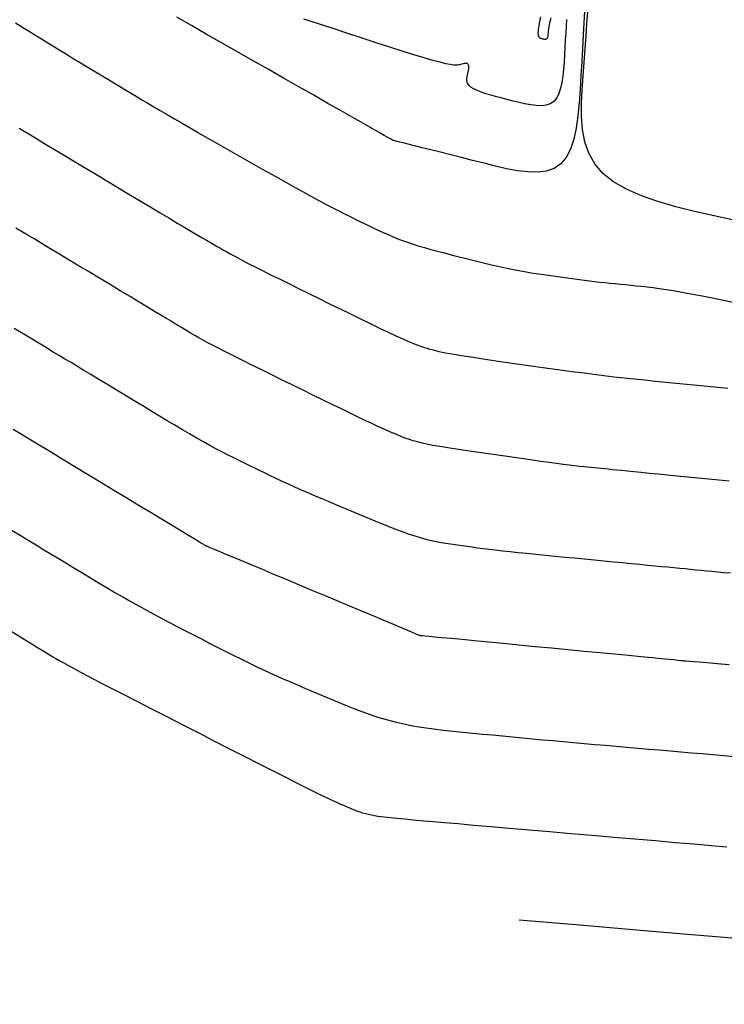
# Model space of a CAD drawing. Units: metres. Extents: x 183768 to 186952, y 8941656 to 8944840.
# Drawn here: x 185376 to 185377, y 8943265 to 8943266 of the extents above; entities that cross this region are included whole.
import ezdxf

# ---------------------------------------------------------------- set-up
doc = ezdxf.new("R2010")
doc.units = ezdxf.units.M
for name, color, linetype in [('CNIVEL_M', 18, 'Continuous'), ('CNIVEL_S', 42, 'Continuous'), ('Flechas', 20, 'Continuous')]:
    doc.layers.add(name, color=color, linetype=linetype)

msp = doc.modelspace()

# ---------------------------------------------------------------- linework, layer by layer
at = {"layer": 'CNIVEL_M'}
for points in [[(185376.6816, 8943265.9976), (185376.6809, 8943265.9838), (185376.6801, 8943265.969), (185376.6792, 8943265.9534), (185376.6784, 8943265.9372), (185376.6775, 8943265.9209), (185376.6766, 8943265.9045), (185376.6755, 8943265.8884), (185376.674, 8943265.873), (185376.6719, 8943265.8585), (185376.669, 8943265.8452), (185376.6651, 8943265.8335), (185376.6601, 8943265.8236), (185376.6536, 8943265.8159), (185376.6457, 8943265.8106), (185376.6363, 8943265.8075), (185376.6258, 8943265.8062), (185376.6143, 8943265.8064), (185376.602, 8943265.8079), (185376.5891, 8943265.8103), (185376.5758, 8943265.8134), (185376.5623, 8943265.8167), (185376.5488, 8943265.8201), (185376.5356, 8943265.8235), (185376.5227, 8943265.8267), (185376.5105, 8943265.8298), (185376.4991, 8943265.8326), (185376.4888, 8943265.8352), (185376.4797, 8943265.8375), (185376.4722, 8943265.8394), (185376.4662, 8943265.8409), (185376.4617, 8943265.842), (185376.4585, 8943265.8428), (185376.4564, 8943265.8434), (185376.4551, 8943265.8437), (185376.4544, 8943265.8439), (185376.4542, 8943265.8439), (185376.4541, 8943265.8439), (185376.4541, 8943265.8439), (185376.4541, 8943265.8439), (185376.4541, 8943265.8439), (185376.4541, 8943265.8439), (185376.4541, 8943265.8439), (185376.4541, 8943265.8439), (185376.4541, 8943265.8439), (185376.4541, 8943265.8439), (185376.4541, 8943265.8439), (185376.4541, 8943265.8439), (185376.4541, 8943265.8439), (185376.4541, 8943265.8439), (185376.4541, 8943265.8439), (185376.4541, 8943265.8439), (185376.4541, 8943265.8439), (185376.4541, 8943265.8439), (185376.4541, 8943265.8439), (185376.4541, 8943265.8439), (185376.4541, 8943265.8439), (185376.4541, 8943265.8439), (185376.4541, 8943265.8439), (185376.4541, 8943265.8439), (185376.4541, 8943265.8439), (185376.4541, 8943265.8439), (185376.4541, 8943265.8439), (185376.4541, 8943265.8439), (185376.4541, 8943265.8439), (185376.4541, 8943265.8439), (185376.4541, 8943265.8439), (185376.4541, 8943265.8439), (185376.4541, 8943265.8439), (185376.4541, 8943265.8439), (185376.4541, 8943265.844), (185376.4537, 8943265.8442), (185376.4528, 8943265.8447), (185376.451, 8943265.8457), (185376.4481, 8943265.8474), (185376.4437, 8943265.8499), (185376.4375, 8943265.8534), (185376.4294, 8943265.858), (185376.419, 8943265.8639), (185376.4065, 8943265.871), (185376.3924, 8943265.879), (185376.3767, 8943265.8879), (185376.36, 8943265.8975), (185376.3423, 8943265.9075), (185376.3241, 8943265.9179), (185376.3056, 8943265.9284), (185376.287, 8943265.9389), (185376.2685, 8943265.9494), (185376.2502, 8943265.9599), (185376.2322, 8943265.9702), (185376.2145, 8943265.9803), (185376.1973, 8943265.9903)], [(185376.8594, 8943265.7491), (185376.8359, 8943265.7542), (185376.8127, 8943265.7594), (185376.7903, 8943265.765), (185376.7691, 8943265.7712), (185376.7494, 8943265.778), (185376.7317, 8943265.7858), (185376.7163, 8943265.7945), (185376.7036, 8943265.8046), (185376.6939, 8943265.8159), (185376.6869, 8943265.8286), (185376.6822, 8943265.8422), (185376.6795, 8943265.8568), (185376.6783, 8943265.872), (185376.6782, 8943265.8878), (185376.679, 8943265.904), (185376.6801, 8943265.9203), (185376.6813, 8943265.9366), (185376.6825, 8943265.9527), (185376.6836, 8943265.9682), (185376.6847, 8943265.983), (185376.6857, 8943265.9967)], [(185376.8539, 8943265.2206), (185376.8396, 8943265.2219), (185376.8276, 8943265.2229), (185376.8181, 8943265.2237), (185376.8111, 8943265.2243), (185376.806, 8943265.2247), (185376.8026, 8943265.225), (185376.8005, 8943265.2252), (185376.7995, 8943265.2253), (185376.7991, 8943265.2253), (185376.799, 8943265.2253), (185376.799, 8943265.2253), (185376.7986, 8943265.2254), (185376.7976, 8943265.2254), (185376.7957, 8943265.2256), (185376.7926, 8943265.2259), (185376.788, 8943265.2264), (185376.7815, 8943265.227), (185376.7729, 8943265.2278), (185376.762, 8943265.2289), (185376.7489, 8943265.2301), (185376.734, 8943265.2316), (185376.7175, 8943265.2332), (185376.6998, 8943265.2349), (185376.6812, 8943265.2366), (185376.662, 8943265.2385), (185376.6425, 8943265.2404), (185376.623, 8943265.2422), (185376.6038, 8943265.2441), (185376.5852, 8943265.2459), (185376.5676, 8943265.2476), (185376.5511, 8943265.2492), (185376.5362, 8943265.2506), (185376.5231, 8943265.2519), (185376.5121, 8943265.2529), (185376.5035, 8943265.2537), (185376.4971, 8943265.2544), (185376.4924, 8943265.2548), (185376.4893, 8943265.2551), (185376.4874, 8943265.2553), (185376.4865, 8943265.2554), (185376.4861, 8943265.2554), (185376.4861, 8943265.2554), (185376.486, 8943265.2554), (185376.4857, 8943265.2556), (185376.4849, 8943265.2559), (185376.4834, 8943265.2565), (185376.4809, 8943265.2576), (185376.4771, 8943265.2592), (185376.4719, 8943265.2614), (185376.4649, 8943265.2643), (185376.456, 8943265.268), (185376.4453, 8943265.2725), (185376.4332, 8943265.2776), (185376.4198, 8943265.2832), (185376.4055, 8943265.2892), (185376.3904, 8943265.2955), (185376.3747, 8943265.3021), (185376.3589, 8943265.3087), (185376.343, 8943265.3153), (185376.3274, 8943265.3219), (185376.3123, 8943265.3282), (185376.298, 8943265.3342), (185376.2846, 8943265.3398), (185376.2725, 8943265.3449), (185376.2618, 8943265.3493), (185376.2529, 8943265.3531), (185376.2459, 8943265.356), (185376.2407, 8943265.3582), (185376.2369, 8943265.3598), (185376.2344, 8943265.3608), (185376.2328, 8943265.3615), (185376.2321, 8943265.3618), (185376.2318, 8943265.3619), (185376.2317, 8943265.362), (185376.2317, 8943265.362), (185376.2314, 8943265.3622), (185376.2306, 8943265.3626), (185376.2291, 8943265.3635), (185376.2266, 8943265.365), (185376.2229, 8943265.3673), (185376.2178, 8943265.3704), (185376.2109, 8943265.3745), (185376.2021, 8943265.3798), (185376.1917, 8943265.3861), (185376.1798, 8943265.3933), (185376.1666, 8943265.4013), (185376.1525, 8943265.4098), (185376.1376, 8943265.4188), (185376.1223, 8943265.428), (185376.1067, 8943265.4375), (185376.0911, 8943265.4469), (185376.0758, 8943265.4561), (185376.0609, 8943265.4651), (185376.0468, 8943265.4736), (185376.0337, 8943265.4816), (185376.0217, 8943265.4888), (185376.0113, 8943265.4951), (185376.0025, 8943265.5004)]]:
    msp.add_lwpolyline(points, dxfattribs=at)
at = {"layer": 'CNIVEL_S'}
for points in [[(185376.0052, 8943265.9837), (185376.013, 8943265.9789), (185376.0208, 8943265.9741), (185376.0285, 8943265.9693), (185376.0363, 8943265.9646), (185376.044, 8943265.9598), (185376.0517, 8943265.9551), (185376.0593, 8943265.9505), (185376.0668, 8943265.9459), (185376.0741, 8943265.9414), (185376.0814, 8943265.937), (185376.0885, 8943265.9327), (185376.0955, 8943265.9285), (185376.1023, 8943265.9243), (185376.1091, 8943265.9202), (185376.1158, 8943265.9162), (185376.1224, 8943265.9122), (185376.129, 8943265.9083), (185376.1355, 8943265.9043), (185376.1421, 8943265.9004), (185376.1488, 8943265.8964), (185376.1556, 8943265.8923), (185376.1626, 8943265.8881), (185376.1699, 8943265.8838), (185376.1775, 8943265.8793), (185376.1856, 8943265.8746), (185376.1942, 8943265.8696), (185376.2033, 8943265.8643), (185376.2129, 8943265.8587), (185376.223, 8943265.853), (185376.2334, 8943265.847), (185376.2441, 8943265.8409), (185376.255, 8943265.8347), (185376.2661, 8943265.8284), (185376.2772, 8943265.8221), (185376.2884, 8943265.8157), (185376.2994, 8943265.8095), (185376.3103, 8943265.8033), (185376.321, 8943265.7973), (185376.3314, 8943265.7915), (185376.3413, 8943265.7859), (185376.3509, 8943265.7807), (185376.3599, 8943265.7758), (185376.3683, 8943265.7713), (185376.3761, 8943265.7671), (185376.3835, 8943265.7633), (185376.3906, 8943265.7597), (185376.3973, 8943265.7563), (185376.4038, 8943265.7531), (185376.4101, 8943265.7499), (185376.4164, 8943265.7469), (185376.4227, 8943265.7438), (185376.429, 8943265.7408), (185376.4353, 8943265.7377), (185376.4417, 8943265.7348), (185376.4483, 8943265.7319), (185376.455, 8943265.729), (185376.4618, 8943265.7263), (185376.4689, 8943265.7237), (185376.4762, 8943265.7212), (185376.4837, 8943265.7188), (185376.4914, 8943265.7165), (185376.4992, 8943265.7143), (185376.5071, 8943265.7122), (185376.5152, 8943265.7101), (185376.5232, 8943265.708), (185376.5313, 8943265.706), (185376.5395, 8943265.704), (185376.5475, 8943265.7019), (185376.5555, 8943265.7), (185376.5634, 8943265.698), (185376.5711, 8943265.6962), (185376.5787, 8943265.6944), (185376.586, 8943265.6928), (185376.593, 8943265.6913), (185376.5997, 8943265.69), (185376.6062, 8943265.6888), (185376.6125, 8943265.6877), (185376.6185, 8943265.6867), (185376.6244, 8943265.6857), (185376.6302, 8943265.6849), (185376.6359, 8943265.684), (185376.6416, 8943265.6832), (185376.6473, 8943265.6824), (185376.6529, 8943265.6816), (185376.6586, 8943265.6808), (185376.6643, 8943265.68), (185376.6701, 8943265.6792), (185376.6759, 8943265.6785), (185376.6818, 8943265.6777), (185376.6877, 8943265.677), (185376.6937, 8943265.6763), (185376.6997, 8943265.6756), (185376.7058, 8943265.675), (185376.712, 8943265.6743), (185376.7182, 8943265.6737), (185376.7244, 8943265.6731), (185376.7306, 8943265.6725), (185376.7369, 8943265.6719), (185376.7432, 8943265.6712), (185376.7495, 8943265.6706), (185376.7562, 8943265.6698), (185376.7632, 8943265.669), (185376.7707, 8943265.668), (185376.7788, 8943265.6668), (185376.7877, 8943265.6654), (185376.7974, 8943265.6637), (185376.8081, 8943265.6617), (185376.8197, 8943265.6595), (185376.832, 8943265.6571), (185376.8449, 8943265.6544), (185376.8583, 8943265.6516)], [(185376.6603, 8943265.9874), (185376.6598, 8943265.9797), (185376.6594, 8943265.9717), (185376.6589, 8943265.9633), (185376.6584, 8943265.9547), (185376.658, 8943265.946), (185376.6575, 8943265.9373), (185376.6569, 8943265.9288), (185376.6561, 8943265.9206), (185376.655, 8943265.9129), (185376.6534, 8943265.9058), (185376.6514, 8943265.8996), (185376.6487, 8943265.8944), (185376.6453, 8943265.8903), (185376.6411, 8943265.8874), (185376.6361, 8943265.8858), (185376.6305, 8943265.8851), (185376.6244, 8943265.8852), (185376.6179, 8943265.886), (185376.611, 8943265.8873), (185376.604, 8943265.8889), (185376.5968, 8943265.8907), (185376.5896, 8943265.8925), (185376.5826, 8943265.8943), (185376.5758, 8943265.8961), (185376.5694, 8943265.8979), (185376.5634, 8943265.8998), (185376.558, 8943265.9016), (185376.5533, 8943265.9035), (185376.5495, 8943265.9054), (185376.5466, 8943265.9073), (185376.5445, 8943265.9093), (185376.5431, 8943265.9113), (185376.5423, 8943265.9132), (185376.542, 8943265.9152), (185376.542, 8943265.9172), (185376.5423, 8943265.9193), (185376.5427, 8943265.9213), (185376.5431, 8943265.9233), (185376.5435, 8943265.9253), (185376.5438, 8943265.9272), (185376.5441, 8943265.9289), (185376.5442, 8943265.9306), (185376.5442, 8943265.932), (185376.544, 8943265.9332), (185376.5436, 8943265.9342), (185376.5429, 8943265.9348), (185376.5421, 8943265.9352), (185376.5411, 8943265.9354), (185376.54, 8943265.9353), (185376.5387, 8943265.9352), (185376.5374, 8943265.9349), (185376.5359, 8943265.9345), (185376.5345, 8943265.9341), (185376.533, 8943265.9337), (185376.5313, 8943265.9334), (185376.5291, 8943265.9333), (185376.5261, 8943265.9334), (185376.5221, 8943265.934), (185376.5168, 8943265.9351), (185376.5101, 8943265.9367), (185376.5016, 8943265.939), (185376.4911, 8943265.942), (185376.4789, 8943265.9457), (185376.4652, 8943265.95), (185376.4503, 8943265.9547), (185376.4343, 8943265.9599), (185376.4176, 8943265.9653), (185376.4004, 8943265.9709), (185376.3829, 8943265.9767), (185376.3654, 8943265.9824), (185376.3481, 8943265.9881)], [(185376.6418, 8943265.9897), (185376.641, 8943265.9865), (185376.6403, 8943265.9836), (185376.6398, 8943265.9811), (185376.6394, 8943265.979), (185376.639, 8943265.9772), (185376.6388, 8943265.9757), (185376.6386, 8943265.9743), (185376.6385, 8943265.9732), (185376.6385, 8943265.9721), (185376.6384, 8943265.9711), (185376.6383, 8943265.9701), (185376.6383, 8943265.9691), (185376.6382, 8943265.9681), (185376.6381, 8943265.9672), (185376.6379, 8943265.9664), (185376.6376, 8943265.9657), (185376.6373, 8943265.9651), (185376.6369, 8943265.9646), (185376.6364, 8943265.9643), (185376.6359, 8943265.9641), (185376.6352, 8943265.964), (185376.6345, 8943265.964), (185376.6337, 8943265.9641), (185376.6329, 8943265.9642), (185376.6321, 8943265.9644), (185376.6313, 8943265.9646), (185376.6305, 8943265.9649), (185376.6297, 8943265.9651), (185376.6289, 8943265.9655), (185376.6282, 8943265.9661), (185376.6277, 8943265.9669), (185376.6272, 8943265.968), (185376.6269, 8943265.9695), (185376.6268, 8943265.9714), (185376.6269, 8943265.9738), (185376.6272, 8943265.9765), (185376.6277, 8943265.9797), (185376.6282, 8943265.9831), (185376.6289, 8943265.9868), (185376.6297, 8943265.9906)], [(185376.0098, 8943265.8586), (185376.0158, 8943265.8549), (185376.0231, 8943265.8506), (185376.0316, 8943265.8454), (185376.0412, 8943265.8396), (185376.0519, 8943265.8332), (185376.0633, 8943265.8263), (185376.0754, 8943265.819), (185376.0881, 8943265.8115), (185376.101, 8943265.8037), (185376.1141, 8943265.7958), (185376.1272, 8943265.7879), (185376.1402, 8943265.7801), (185376.1529, 8943265.7725), (185376.1651, 8943265.7652), (185376.1767, 8943265.7582), (185376.1876, 8943265.7517), (185376.1976, 8943265.7457), (185376.2066, 8943265.7404), (185376.2145, 8943265.7357), (185376.2213, 8943265.7317), (185376.2273, 8943265.7282), (185376.2325, 8943265.7252), (185376.2371, 8943265.7225), (185376.2413, 8943265.7201), (185376.2452, 8943265.7179), (185376.2489, 8943265.7158), (185376.2527, 8943265.7136), (185376.2565, 8943265.7115), (185376.2607, 8943265.7091), (185376.2652, 8943265.7066), (185376.2704, 8943265.7039), (185376.2762, 8943265.7008), (185376.2828, 8943265.6974), (185376.2904, 8943265.6935), (185376.299, 8943265.6891), (185376.3086, 8943265.6843), (185376.319, 8943265.6792), (185376.3301, 8943265.6737), (185376.3418, 8943265.6679), (185376.3539, 8943265.662), (185376.3662, 8943265.6559), (185376.3787, 8943265.6498), (185376.3912, 8943265.6437), (185376.4035, 8943265.6376), (185376.4155, 8943265.6318), (185376.4271, 8943265.6262), (185376.438, 8943265.6209), (185376.4482, 8943265.6161), (185376.4575, 8943265.6117), (185376.4657, 8943265.608), (185376.4727, 8943265.6049), (185376.4786, 8943265.6024), (185376.4837, 8943265.6005), (185376.4879, 8943265.5989), (185376.4916, 8943265.5977), (185376.4948, 8943265.5968), (185376.4976, 8943265.596), (185376.5004, 8943265.5953), (185376.5031, 8943265.5946), (185376.506, 8943265.5939), (185376.5091, 8943265.5932), (185376.5126, 8943265.5924), (185376.5167, 8943265.5916), (185376.5215, 8943265.5907), (185376.527, 8943265.5897), (185376.5335, 8943265.5886), (185376.5411, 8943265.5874), (185376.5495, 8943265.5861), (185376.5588, 8943265.5847), (185376.5688, 8943265.5832), (185376.5793, 8943265.5817), (185376.5902, 8943265.5801), (185376.6014, 8943265.5785), (185376.6127, 8943265.5769), (185376.624, 8943265.5753), (185376.6353, 8943265.5737), (185376.6467, 8943265.5721), (185376.6582, 8943265.5705), (185376.6697, 8943265.569), (185376.6813, 8943265.5675), (185376.693, 8943265.566), (185376.7049, 8943265.5645), (185376.7168, 8943265.5631), (185376.7289, 8943265.5618), (185376.7412, 8943265.5605), (185376.7535, 8943265.5592), (185376.7659, 8943265.5579), (185376.7783, 8943265.5567), (185376.7908, 8943265.5554), (185376.8033, 8943265.5542), (185376.8157, 8943265.553), (185376.8281, 8943265.5517), (185376.8402, 8943265.5505), (185376.852, 8943265.5493)], [(185376.8538, 8943265.4389), (185376.8414, 8943265.4401), (185376.829, 8943265.4413), (185376.8165, 8943265.4426), (185376.8042, 8943265.4438), (185376.7921, 8943265.445), (185376.7804, 8943265.4461), (185376.7693, 8943265.4472), (185376.7588, 8943265.4482), (185376.7492, 8943265.4492), (185376.7404, 8943265.45), (185376.7328, 8943265.4508), (185376.726, 8943265.4515), (185376.7201, 8943265.452), (185376.7148, 8943265.4525), (185376.71, 8943265.453), (185376.7057, 8943265.4534), (185376.7016, 8943265.4538), (185376.6977, 8943265.4542), (185376.6938, 8943265.4546), (185376.6897, 8943265.455), (185376.6855, 8943265.4554), (185376.6808, 8943265.4559), (185376.6757, 8943265.4565), (185376.6701, 8943265.4571), (185376.6637, 8943265.4579), (185376.6565, 8943265.4588), (185376.6485, 8943265.4599), (185376.6396, 8943265.4611), (185376.63, 8943265.4624), (185376.6199, 8943265.4639), (185376.6092, 8943265.4654), (185376.5983, 8943265.4669), (185376.5871, 8943265.4685), (185376.5758, 8943265.4701), (185376.5645, 8943265.4717), (185376.5533, 8943265.4733), (185376.5423, 8943265.4749), (185376.5318, 8943265.4765), (185376.5218, 8943265.4781), (185376.5124, 8943265.4796), (185376.5037, 8943265.4811), (185376.496, 8943265.4826), (185376.4892, 8943265.4841), (185376.4834, 8943265.4855), (185376.4782, 8943265.4869), (185376.4738, 8943265.4883), (185376.4698, 8943265.4897), (185376.4662, 8943265.491), (185376.4629, 8943265.4923), (185376.4597, 8943265.4937), (185376.4565, 8943265.495), (185376.4531, 8943265.4964), (185376.4495, 8943265.498), (185376.4454, 8943265.4998), (185376.4408, 8943265.5019), (185376.4354, 8943265.5044), (185376.4291, 8943265.5073), (185376.4218, 8943265.5107), (185376.4134, 8943265.5147), (185376.404, 8943265.5193), (185376.3937, 8943265.5243), (185376.3827, 8943265.5297), (185376.3711, 8943265.5353), (185376.359, 8943265.5412), (185376.3467, 8943265.5473), (185376.3342, 8943265.5534), (185376.3217, 8943265.5595), (185376.3094, 8943265.5656), (185376.2973, 8943265.5715), (185376.2857, 8943265.5772), (185376.2747, 8943265.5827), (185376.2644, 8943265.5878), (185376.255, 8943265.5925), (185376.2467, 8943265.5968), (185376.2394, 8943265.6006), (185376.2332, 8943265.6039), (185376.2278, 8943265.6068), (185376.2232, 8943265.6093), (185376.2192, 8943265.6116), (185376.2156, 8943265.6137), (185376.2123, 8943265.6157), (185376.2092, 8943265.6176), (185376.206, 8943265.6195), (185376.2027, 8943265.6215), (185376.1991, 8943265.6237), (185376.195, 8943265.6261), (185376.1903, 8943265.629), (185376.1848, 8943265.6323), (185376.1783, 8943265.6362), (185376.1708, 8943265.6407), (185376.1621, 8943265.6459), (185376.1522, 8943265.6518), (185376.1415, 8943265.6583), (185376.1299, 8943265.6653), (185376.1178, 8943265.6726), (185376.1051, 8943265.6802), (185376.0922, 8943265.688), (185376.0791, 8943265.6958), (185376.0659, 8943265.7037), (185376.053, 8943265.7115), (185376.0403, 8943265.7191), (185376.0282, 8943265.7264), (185376.0166, 8943265.7334), (185376.0059, 8943265.7398)], [(185376.8552, 8943265.3294), (185376.8474, 8943265.3301), (185376.8401, 8943265.3308), (185376.8332, 8943265.3315), (185376.8266, 8943265.3321), (185376.8203, 8943265.3327), (185376.814, 8943265.3333), (185376.8077, 8943265.3339), (185376.8014, 8943265.3346), (185376.7949, 8943265.3352), (185376.7881, 8943265.3359), (185376.781, 8943265.3366), (185376.7734, 8943265.3373), (185376.7654, 8943265.3381), (185376.7567, 8943265.3389), (185376.7474, 8943265.3398), (185376.7374, 8943265.3408), (185376.727, 8943265.3418), (185376.7161, 8943265.3428), (185376.7049, 8943265.3439), (185376.6935, 8943265.345), (185376.6818, 8943265.3462), (185376.6701, 8943265.3473), (185376.6584, 8943265.3484), (185376.6468, 8943265.3495), (185376.6353, 8943265.3506), (185376.6242, 8943265.3517), (185376.6134, 8943265.3528), (185376.6031, 8943265.3539), (185376.5934, 8943265.3549), (185376.5843, 8943265.3559), (185376.576, 8943265.3568), (185376.5683, 8943265.3577), (185376.5612, 8943265.3586), (185376.5546, 8943265.3595), (185376.5483, 8943265.3603), (185376.5424, 8943265.3611), (185376.5366, 8943265.362), (185376.5309, 8943265.3628), (185376.5252, 8943265.3636), (185376.5195, 8943265.3644), (185376.5136, 8943265.3654), (185376.5076, 8943265.3665), (185376.5013, 8943265.3678), (185376.4947, 8943265.3694), (185376.4878, 8943265.3713), (185376.4804, 8943265.3735), (185376.4726, 8943265.3761), (185376.4643, 8943265.379), (185376.4557, 8943265.3822), (185376.4468, 8943265.3857), (185376.4376, 8943265.3894), (185376.4283, 8943265.3933), (185376.4188, 8943265.3972), (185376.4093, 8943265.4012), (185376.3998, 8943265.4052), (185376.3903, 8943265.4091), (185376.3809, 8943265.4131), (185376.3717, 8943265.417), (185376.3627, 8943265.4209), (185376.3539, 8943265.4246), (185376.3455, 8943265.4283), (185376.3374, 8943265.4319), (185376.3297, 8943265.4354), (185376.3223, 8943265.4387), (185376.3153, 8943265.442), (185376.3085, 8943265.4453), (185376.302, 8943265.4484), (185376.2955, 8943265.4515), (185376.2892, 8943265.4546), (185376.283, 8943265.4577), (185376.2767, 8943265.4608), (185376.2704, 8943265.4639), (185376.264, 8943265.4671), (185376.2574, 8943265.4704), (185376.2507, 8943265.4739), (185376.2437, 8943265.4775), (185376.2364, 8943265.4815), (185376.2288, 8943265.4857), (185376.2208, 8943265.4902), (185376.2124, 8943265.495), (185376.2038, 8943265.5), (185376.1949, 8943265.5053), (185376.1858, 8943265.5107), (185376.1766, 8943265.5162), (185376.1673, 8943265.5219), (185376.1579, 8943265.5275), (185376.1486, 8943265.5332), (185376.1392, 8943265.5388), (185376.13, 8943265.5444), (185376.1209, 8943265.5499), (185376.112, 8943265.5553), (185376.1033, 8943265.5605), (185376.0948, 8943265.5656), (185376.0867, 8943265.5705), (185376.0789, 8943265.5752), (185376.0714, 8943265.5798), (185376.0641, 8943265.5841), (185376.0571, 8943265.5883), (185376.0503, 8943265.5924), (185376.0436, 8943265.5965), (185376.037, 8943265.6004), (185376.0304, 8943265.6044), (185376.0238, 8943265.6084), (185376.0172, 8943265.6123), (185376.0105, 8943265.6164), (185376.0036, 8943265.6205)], [(185376.0014, 8943265.3804), (185376.0109, 8943265.3747), (185376.0204, 8943265.3689), (185376.0298, 8943265.3632), (185376.0392, 8943265.3575), (185376.0486, 8943265.3519), (185376.058, 8943265.3462), (185376.0673, 8943265.3405), (185376.0767, 8943265.3349), (185376.0861, 8943265.3292), (185376.0955, 8943265.3235), (185376.1049, 8943265.3179), (185376.1142, 8943265.3123), (185376.1236, 8943265.3068), (185376.133, 8943265.3014), (185376.1424, 8943265.296), (185376.1518, 8943265.2907), (185376.1612, 8943265.2855), (185376.1706, 8943265.2804), (185376.18, 8943265.2754), (185376.1894, 8943265.2704), (185376.1988, 8943265.2655), (185376.2082, 8943265.2607), (185376.2177, 8943265.2558), (185376.2271, 8943265.251), (185376.2365, 8943265.2462), (185376.2459, 8943265.2414), (185376.2553, 8943265.2366), (185376.2648, 8943265.2319), (185376.2742, 8943265.2272), (185376.2836, 8943265.2226), (185376.2931, 8943265.218), (185376.3026, 8943265.2136), (185376.312, 8943265.2092), (185376.3215, 8943265.205), (185376.3311, 8943265.2008), (185376.3406, 8943265.1967), (185376.3501, 8943265.1926), (185376.3596, 8943265.1885), (185376.3692, 8943265.1845), (185376.3787, 8943265.1805), (185376.3882, 8943265.1766), (185376.3978, 8943265.1726), (185376.4075, 8943265.1688), (185376.4172, 8943265.165), (185376.4271, 8943265.1615), (185376.4372, 8943265.1582), (185376.4474, 8943265.1551), (185376.4579, 8943265.1524), (185376.4687, 8943265.15), (185376.4797, 8943265.1479), (185376.4909, 8943265.1461), (185376.5023, 8943265.1445), (185376.5138, 8943265.1431), (185376.5255, 8943265.1419), (185376.5372, 8943265.1407), (185376.5489, 8943265.1395), (185376.5606, 8943265.1384), (185376.5724, 8943265.1373), (185376.5842, 8943265.1362), (185376.596, 8943265.135), (185376.6079, 8943265.1339), (185376.6199, 8943265.1328), (185376.632, 8943265.1317), (185376.6442, 8943265.1306), (185376.6565, 8943265.1294), (185376.6689, 8943265.1283), (185376.6815, 8943265.1272), (185376.6941, 8943265.1261), (185376.7068, 8943265.125), (185376.7195, 8943265.1239), (185376.7322, 8943265.1228), (185376.745, 8943265.1217), (185376.7578, 8943265.1206), (185376.7706, 8943265.1195), (185376.7834, 8943265.1184), (185376.7962, 8943265.1173), (185376.8089, 8943265.1162), (185376.8217, 8943265.1151), (185376.8345, 8943265.114), (185376.8474, 8943265.113), (185376.8602, 8943265.1119)], [(185376.0004, 8943265.2605), (185376.0105, 8943265.2543), (185376.019, 8943265.2491), (185376.0259, 8943265.2449), (185376.0316, 8943265.2414), (185376.0362, 8943265.2386), (185376.0401, 8943265.2362), (185376.0436, 8943265.2342), (185376.0467, 8943265.2322), (185376.0499, 8943265.2303), (185376.0533, 8943265.2283), (185376.0572, 8943265.226), (185376.0619, 8943265.2234), (185376.0675, 8943265.2203), (185376.0743, 8943265.2166), (185376.0826, 8943265.2121), (185376.0927, 8943265.2068), (185376.1046, 8943265.2006), (185376.1182, 8943265.1935), (185376.1334, 8943265.1857), (185376.1497, 8943265.1773), (185376.167, 8943265.1684), (185376.1851, 8943265.1592), (185376.2036, 8943265.1497), (185376.2224, 8943265.1401), (185376.2412, 8943265.1305), (185376.2597, 8943265.121), (185376.2778, 8943265.1118), (185376.2951, 8943265.103), (185376.3115, 8943265.0946), (185376.3266, 8943265.087), (185376.3403, 8943265.0801), (185376.3522, 8943265.0741), (185376.3623, 8943265.0691), (185376.3706, 8943265.065), (185376.3775, 8943265.0617), (185376.3832, 8943265.0591), (185376.3879, 8943265.057), (185376.3918, 8943265.0552), (185376.3953, 8943265.0537), (185376.3985, 8943265.0524), (185376.4017, 8943265.0511), (185376.4049, 8943265.0497), (185376.4081, 8943265.0485), (185376.4113, 8943265.0472), (185376.4146, 8943265.046), (185376.418, 8943265.0449), (185376.4214, 8943265.0439), (185376.4249, 8943265.043), (185376.4285, 8943265.0422), (185376.4322, 8943265.0415), (185376.4359, 8943265.0409), (185376.4397, 8943265.0404), (185376.4436, 8943265.0399), (185376.4474, 8943265.0395), (185376.4513, 8943265.0391), (185376.4552, 8943265.0387), (185376.4592, 8943265.0383), (185376.4635, 8943265.0379), (185376.4685, 8943265.0375), (185376.4745, 8943265.0369), (185376.4819, 8943265.0362), (185376.4909, 8943265.0354), (185376.502, 8943265.0345), (185376.5154, 8943265.0333), (185376.5314, 8943265.0319), (185376.5498, 8943265.0303), (185376.5703, 8943265.0285), (185376.5924, 8943265.0266), (185376.6159, 8943265.0246), (185376.6404, 8943265.0225), (185376.6655, 8943265.0203), (185376.691, 8943265.0182), (185376.7165, 8943265.016), (185376.7417, 8943265.0138), (185376.7662, 8943265.0117), (185376.7897, 8943265.0097), (185376.8119, 8943265.0078), (185376.8324, 8943265.006), (185376.8509, 8943265.0044)], [(185376.6041, 8943264.9178), (185376.6761, 8943264.9116), (185376.7394, 8943264.9062), (185376.7947, 8943264.9014), (185376.8429, 8943264.8973), (185376.8848, 8943264.8937)]]:
    msp.add_lwpolyline(points, dxfattribs=at)
at = {"layer": 'Flechas', "color": 1, "linetype": 'Continuous'}
for centre, radius in [((185359.749, 8943248.3635), 1592.0081), ((185377.412, 8943268.3124), 15)]:
    msp.add_circle(centre, radius, dxfattribs=at)

doc.saveas('drawing.dxf')
